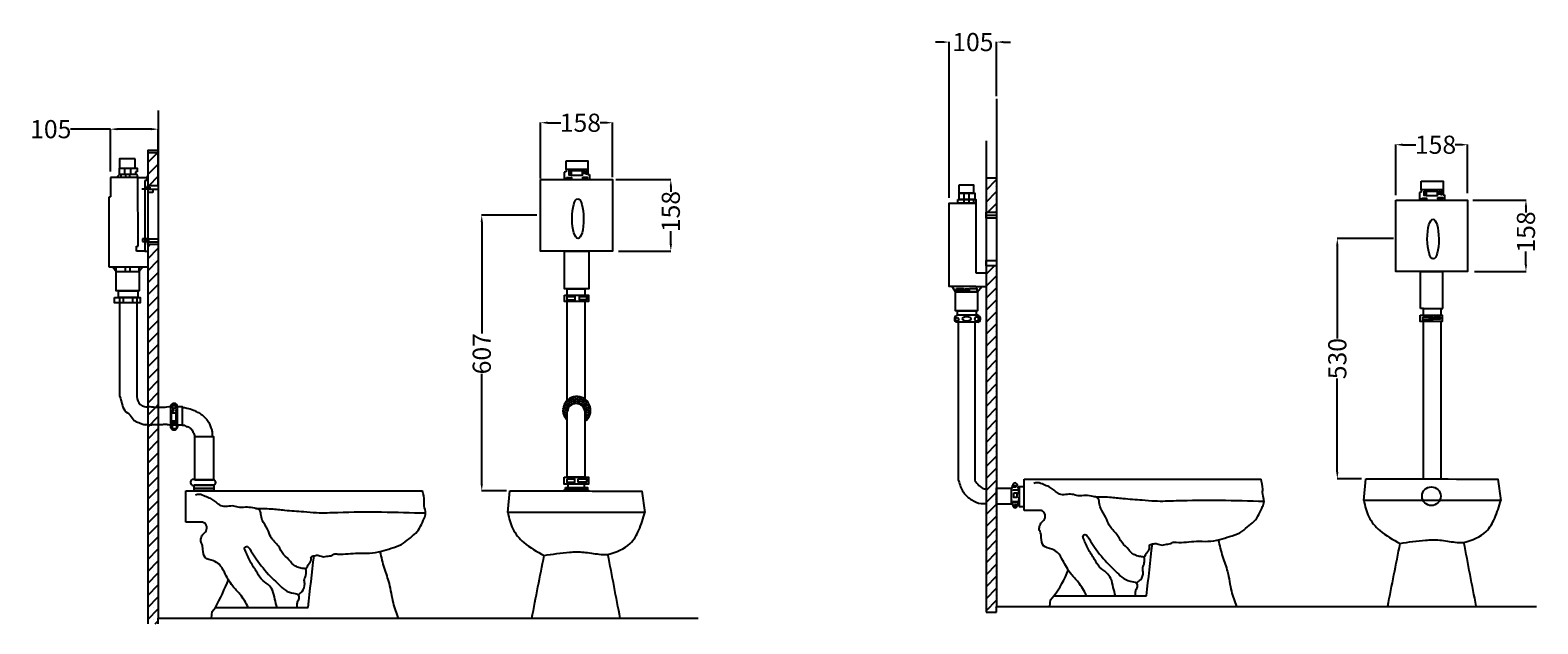
# Model space of a CAD drawing. Units: millimetres. Extents: x 521 to 3888, y 1278 to 4777.
# Drawn here: x 564 to 3888, y 3467 to 4777 of the extents above; entities that cross this region are included whole.
import ezdxf

# ---------------------------------------------------------------- set-up
doc = ezdxf.new("R2010")
doc.units = ezdxf.units.MM
doc.header["$MEASUREMENT"] = 0
doc.layers.add('Layer1', color=12, linetype='Continuous')
doc.styles.get("Standard").update_dxf_attribs({"font": 'arialbd.ttf', "height": 40})
doc.dimstyles.get("Standard").update_dxf_attribs({"dimtxt": 0.18, "dimasz": 15.18, "dimexe": 0.18, "dimexo": 0.0625, "dimgap": 0.09, "dimtad": 0, "dimdec": 0, "dimzin": 0, "dimdsep": 46, "dimtxsty": 'Standard', "dimblk": 'DOT', "dimcen": 0.09, "dimadec": 0, "dimazin": 0, "dimtfac": 1, "dimtdec": 0, "dimtofl": 0, "dimtmove": 0, "dimatfit": 3, "dimldrblk": 'DOT', "dimfxl": 1, "dimtolj": 1, "dimtzin": 0, "dimarcsym": 0})
pattern_1 = [(45, (0, -607.38), (-13.25825, 13.25825), []), (45, (13.258, -607.38), (-13.25825, 13.25825), [0, -18.75])]

# ---------------------------------------------------------------- blocks, each defined once
blk = doc.blocks.new('*D4')
at = {"color": 0, "lineweight": -2, "transparency": 16777216}
for p, q in [((1680.7, 4368.7), (1559.2, 4368.7)), ((1559.4, 4353.5), (1559.4, 4107.3)), ((1559.4, 3775.8), (1559.4, 4018.7)), ((1613.8, 3760.6), (1559.2, 3760.6))]:
    blk.add_line(p, q, dxfattribs=at)
at = {"color": 0, "transparency": 16777216}
for points in [[(1556.9, 4353.5), (1561.9, 4353.5), (1559.4, 4368.7)], [(1556.9, 3775.8), (1561.9, 3775.8), (1559.4, 3760.6)]]:
    blk.add_solid(points, dxfattribs=at)
at = {"layer": 'Defpoints', "color": 0, "transparency": 16777216}
for p in [(1680.8, 4368.7), (1559.4, 3760.6), (1613.9, 3760.6)]:
    blk.add_point(p, dxfattribs=at)
at = {"color": 0, "transparency": 16777216, "insert": (1559.4, 4063), "char_height": 40, "attachment_point": 5, "rotation": 90}
blk.add_mtext('\\A1;607', dxfattribs=at)
blk = doc.blocks.new('_Dot')
at = {"color": 0, "linetype": 'ByBlock', "lineweight": -2}
blk.add_line((-0.5, 0), (-1, 0), dxfattribs=at)
at = {"color": 0, "linetype": 'ByBlock', "const_width": 0.5}
blk.add_lwpolyline([(-0.25, 0, 1), (0.25, 0, 1)], format="xyb", close=True, dxfattribs=at)
blk = doc.blocks.new('*D5')
at = {"color": 0, "lineweight": -2, "transparency": 16777216}
for p, q in [((740.6, 4558.3), (652.7, 4558.3)), ((740.6, 4464.7), (740.6, 4558.5)), ((830.8, 4558.3), (755.8, 4558.3)), ((846, 4434.4), (846, 4558.5))]:
    blk.add_line(p, q, dxfattribs=at)
at = {"color": 0, "transparency": 16777216}
for points in [[(755.8, 4560.8), (755.8, 4555.8), (740.6, 4558.3)], [(830.8, 4560.8), (830.8, 4555.8), (846, 4558.3)]]:
    blk.add_solid(points, dxfattribs=at)
at = {"layer": 'Defpoints', "color": 0, "transparency": 16777216}
for p in [(740.6, 4558.3), (740.6, 4464.7), (846, 4434.4)]:
    blk.add_point(p, dxfattribs=at)
at = {"color": 0, "transparency": 16777216, "insert": (609, 4558.3), "char_height": 40, "attachment_point": 5}
blk.add_mtext('\\A1;105', dxfattribs=at)
blk = doc.blocks.new('*D8')
at = {"color": 0, "lineweight": -2, "transparency": 16777216}
for p, q in [((3570.1, 4317.2), (3445.8, 4317.2)), ((3446, 4302.1), (3446, 4096.3)), ((3446, 3802.3), (3446, 4008.1)), ((3499, 3787.1), (3445.8, 3787.1))]:
    blk.add_line(p, q, dxfattribs=at)
at = {"color": 0, "transparency": 16777216}
for points in [[(3443.4, 4302.1), (3448.5, 4302.1), (3446, 4317.2)], [(3443.4, 3802.3), (3448.5, 3802.3), (3446, 3787.1)]]:
    blk.add_solid(points, dxfattribs=at)
at = {"layer": 'Defpoints', "color": 0, "transparency": 16777216}
for p in [(3570.2, 4317.2), (3446, 3787.1), (3499, 3787.1)]:
    blk.add_point(p, dxfattribs=at)
at = {"color": 0, "transparency": 16777216, "insert": (3446, 4052.2), "char_height": 40, "attachment_point": 5, "rotation": 90}
blk.add_mtext('\\A1;530', dxfattribs=at)
blk = doc.blocks.new('*D16')
at = {"color": 0, "lineweight": -2, "transparency": 16777216}
for p, q in [((2574.9, 4750.4), (2559.7, 4750.4)), ((2590, 4406.8), (2590, 4750.6)), ((2694.7, 4630.8), (2694.7, 4750.6)), ((2709.9, 4750.4), (2725.1, 4750.4))]:
    blk.add_line(p, q, dxfattribs=at)
at = {"color": 0, "transparency": 16777216}
for points in [[(2574.9, 4753), (2574.9, 4747.9), (2590, 4750.4)], [(2709.9, 4753), (2709.9, 4747.9), (2694.7, 4750.4)]]:
    blk.add_solid(points, dxfattribs=at)
at = {"layer": 'Defpoints', "color": 0, "transparency": 16777216}
for p in [(2590, 4750.4), (2694.7, 4630.7), (2590, 4406.8)]:
    blk.add_point(p, dxfattribs=at)
at = {"color": 0, "transparency": 16777216, "insert": (2642.4, 4750.4), "char_height": 40, "attachment_point": 5}
blk.add_mtext('\\A1;105', dxfattribs=at)
blk = doc.blocks.new('*D24')
at = {"color": 0, "lineweight": -2, "transparency": 16777216}
for p, q in [((3574.9, 4412.6), (3574.9, 4524.2)), ((3590, 4524), (3619.3, 4524)), ((3718.1, 4524), (3705.8, 4524)), ((3733.3, 4417.2), (3733.3, 4524.2))]:
    blk.add_line(p, q, dxfattribs=at)
at = {"color": 0, "transparency": 16777216}
for points in [[(3590, 4526.5), (3590, 4521.5), (3574.9, 4524)], [(3718.1, 4526.5), (3718.1, 4521.5), (3733.3, 4524)]]:
    blk.add_solid(points, dxfattribs=at)
at = {"layer": 'Defpoints', "color": 0, "transparency": 16777216}
for p in [(3733.3, 4524), (3574.9, 4412.5), (3733.3, 4417.1)]:
    blk.add_point(p, dxfattribs=at)
at = {"color": 0, "transparency": 16777216, "insert": (3662.6, 4524), "char_height": 40, "attachment_point": 5}
blk.add_mtext('\\A1;158 ', dxfattribs=at)
blk = doc.blocks.new('*D25')
at = {"color": 0, "lineweight": -2, "transparency": 16777216}
for p, q in [((3744.5, 4402), (3862.1, 4402)), ((3862, 4386.8), (3862, 4374.8)), ((3862, 4259.7), (3862, 4288.3)), ((3748.4, 4244.5), (3862.1, 4244.5))]:
    blk.add_line(p, q, dxfattribs=at)
at = {"color": 0, "transparency": 16777216}
for points in [[(3859.4, 4386.8), (3864.5, 4386.8), (3862, 4402)], [(3859.4, 4259.7), (3864.5, 4259.7), (3862, 4244.5)]]:
    blk.add_solid(points, dxfattribs=at)
at = {"layer": 'Defpoints', "color": 0, "transparency": 16777216}
for p in [(3744.4, 4402), (3748.3, 4244.5), (3862, 4244.5)]:
    blk.add_point(p, dxfattribs=at)
at = {"color": 0, "transparency": 16777216, "insert": (3862, 4331.5), "char_height": 40, "attachment_point": 5, "rotation": 90}
blk.add_mtext('\\A1;158', dxfattribs=at)
blk = doc.blocks.new('*D29')
at = {"color": 0, "lineweight": -2, "transparency": 16777216}
for p, q in [((1689.2, 4449.8), (1689.2, 4572.7)), ((1704.4, 4572.5), (1733.7, 4572.5)), ((1832.5, 4572.5), (1820.2, 4572.5)), ((1847.7, 4452.5), (1847.7, 4572.7))]:
    blk.add_line(p, q, dxfattribs=at)
at = {"color": 0, "transparency": 16777216}
for points in [[(1704.4, 4575.1), (1704.4, 4570), (1689.2, 4572.5)], [(1832.5, 4575.1), (1832.5, 4570), (1847.7, 4572.5)]]:
    blk.add_solid(points, dxfattribs=at)
at = {"layer": 'Defpoints', "color": 0, "transparency": 16777216}
for p in [(1847.7, 4572.5), (1689.2, 4449.7), (1847.7, 4452.4)]:
    blk.add_point(p, dxfattribs=at)
at = {"color": 0, "transparency": 16777216, "insert": (1776.9, 4572.5), "char_height": 40, "attachment_point": 5}
blk.add_mtext('\\A1;158 ', dxfattribs=at)
blk = doc.blocks.new('*D30')
at = {"color": 0, "lineweight": -2, "transparency": 16777216}
for p, q in [((1855.3, 4447.1), (1976.5, 4447.1)), ((1976.3, 4431.9), (1976.3, 4419.8)), ((1976.3, 4304.7), (1976.3, 4333.3)), ((1860.8, 4289.5), (1976.5, 4289.5))]:
    blk.add_line(p, q, dxfattribs=at)
at = {"color": 0, "transparency": 16777216}
for points in [[(1973.8, 4431.9), (1978.9, 4431.9), (1976.3, 4447.1)], [(1973.8, 4304.7), (1978.9, 4304.7), (1976.3, 4289.5)]]:
    blk.add_solid(points, dxfattribs=at)
at = {"layer": 'Defpoints', "color": 0, "transparency": 16777216}
for p in [(1855.2, 4447.1), (1860.8, 4289.5), (1976.3, 4289.5)]:
    blk.add_point(p, dxfattribs=at)
at = {"color": 0, "transparency": 16777216, "insert": (1976.3, 4376.6), "char_height": 40, "attachment_point": 5, "rotation": 90}
blk.add_mtext('\\A1;158', dxfattribs=at)

msp = doc.modelspace()

# ---------------------------------------------------------------- hatches: boundary and pattern name
h = msp.add_hatch()
h.set_pattern_fill('SACNCR', color=256, scale=200, style=0)
h.set_pattern_definition(pattern_1)
h.paths.add_polyline_path([(846, 4507), (822.8, 4507), (822.8, 4434.4), (846, 4434.4)])
edge = h.paths.add_edge_path()
edge.add_line((845.9, 4303.6), (822.8, 4303.6))
edge.add_line((822.8, 4303.6), (822.8, 3946.4))
edge.add_spline(control_points=[(822.8, 3946.4), (828, 3946.5), (835.7, 3945.7), (843.5, 3945.1), (845.9, 3945)], knot_values=[0.81119, 0.81119, 0.81119, 0.81119, 1.055247, 1.167047, 1.167047, 1.167047, 1.167047], degree=3, periodic=0)
edge.add_line((845.9, 3945), (845.9, 4303.6))
h = msp.add_hatch()
h.set_pattern_fill('SACNCR', color=256, scale=200, style=0)
h.set_pattern_definition(pattern_1)
h.paths.add_polyline_path([(2694.7, 4256.9), (2671.5, 4256.9), (2671.5, 3493.1), (2694.6, 3493.1), (2694.7, 3505.4)])
h.paths.add_polyline_path([(2671.5, 4374.9), (2694.7, 4374.9), (2694.7, 4451), (2671.5, 4451)])
h = msp.add_hatch()
h.set_pattern_fill('HONEY', color=256, scale=25, style=0)
h.set_pattern_definition([(0, (0, -607.3807), (4.6875, 2.7063294), [3.125, -6.25]), (120, (0, -607.3807), (-4.6875, 2.7063294), [3.125, -6.25]), (60, (0, -607.3807), (1e-08, 5.4126588), [-6.25, 3.125])])
h.paths.add_polyline_path([(1748.1, 3916.2), (1748.1, 3931.2, -0.992619), (1787, 3936), (1787, 3913.7, 2.766979)])
h = msp.add_hatch()
h.set_pattern_fill('SACNCR', color=256, scale=200, style=0)
h.set_pattern_definition(pattern_1)
edge = h.paths.add_edge_path()
edge.add_spline(control_points=[(845.9, 3906.8), (845.2, 3906.8), (842, 3906.8), (837, 3907), (830, 3906.1), (825.5, 3906.6), (822.8, 3906.8)], knot_values=[1.705971, 1.705971, 1.705971, 1.705971, 1.736018, 1.857363, 1.934541, 2.061937, 2.061937, 2.061937, 2.061937], degree=3, periodic=0)
edge.add_line((822.8, 3906.8), (822.8, 3467.2))
edge.add_line((822.8, 3467.2), (845.9, 3467.2))
edge.add_line((845.9, 3467.2), (845.9, 3906.8))
edge = h.paths.add_edge_path()
edge.add_spline(control_points=[(845.9, 3945), (843.5, 3945.1), (835.7, 3945.7), (828, 3946.5), (822.8, 3946.4)], knot_values=[0.81119, 0.81119, 0.81119, 0.81119, 0.922989, 1.167047, 1.167047, 1.167047, 1.167047], degree=3, periodic=0)
edge.add_line((822.8, 3946.4), (822.8, 3906.8))
edge.add_spline(control_points=[(822.8, 3906.8), (825.5, 3906.6), (830, 3906.1), (837, 3907), (842, 3906.8), (845.2, 3906.8), (845.9, 3906.8)], knot_values=[1.705971, 1.705971, 1.705971, 1.705971, 1.833367, 1.910545, 2.03189, 2.061937, 2.061937, 2.061937, 2.061937], degree=3, periodic=0)
edge.add_line((845.9, 3906.8), (845.9, 3945))

# ---------------------------------------------------------------- linework, layer by layer
for p, q in [((2694.7, 4625.3), (2694.7, 3505.4)), ((846, 4599.4), (846, 3479.5)), ((2671.5, 4532.9), (2671.5, 3493.1)), ((822.8, 4507), (822.8, 3467.2)), ((822.8, 4507), (846, 4507)), ((760.6, 4458.4), (754.1, 4451.6)), ((763.8, 4458.4), (763.8, 4451.6)), ((771.5, 4472.3), (771.5, 4458.4)), ((774, 4458.4), (774, 4451.6)), ((782.8, 4458.4), (782.8, 4451.6)), ((785.1, 4472.3), (785.1, 4458.4)), ((799.3, 4464.3), (795.7, 4464.3)), ((795.7, 4464.3), (795.7, 4458.4)), ((801.3, 4451.6), (799.3, 4458.4)), ((1745.4, 4464.1), (1741.3, 4463.5)), ((1741.3, 4463.5), (1741.3, 4447)), ((1745.4, 4469.5), (1745.4, 4464.1)), ((1793.4, 4469.5), (1793.4, 4458.3)), ((1793.4, 4458.3), (1797.1, 4458.3)), ((1797.1, 4458.3), (1797.1, 4447)), ((801.3, 4451.6), (740.6, 4451.6)), ((740.6, 4451.6), (740.6, 4409.4)), ((802, 4299.9), (801.3, 4451.6)), ((801.3, 4451.6), (822.3, 4451.6)), ((827.8, 4425.8), (809.9, 4425.8)), ((816.2, 4445.1), (816.2, 4289.3)), ((821.1, 4445), (816.2, 4445)), ((816.2, 4430.1), (827.8, 4430.1)), ((822.3, 4453.8), (821.1, 4453.8)), ((821.1, 4453.8), (821.1, 4445)), ((822.3, 4451.6), (822.3, 4453.8)), ((827.8, 4430.1), (827.8, 4425.8)), ((834.4, 4425), (834.4, 4418.3)), ((2671.5, 4451), (2694.7, 4451)), ((3631.1, 4424.4), (3631.1, 4419)), ((3679.1, 4424.4), (3679.1, 4413.2)), ((740.6, 4409.4), (737.2, 4408.5)), ((737.2, 4408.5), (737.2, 4254.4)), ((834.4, 4418.3), (822.8, 4418.3)), ((2622.3, 4417.2), (2622.3, 4403.5)), ((2622.3, 4403.5), (2622.3, 4395)), ((2633.4, 4417.2), (2633.4, 4403.5)), ((2633.4, 4403.5), (2633.4, 4395)), ((2644, 4403.5), (2644, 4395)), ((3631.1, 4419), (3626.9, 4418.4)), ((3626.9, 4418.4), (3626.9, 4401.9)), ((3679.1, 4413.2), (3682.7, 4413.2)), ((3682.7, 4413.2), (3682.7, 4401.9)), ((2671.5, 4368.5), (2694.7, 4368.5)), ((797.9, 4289.3), (797.9, 4299.9)), ((797.9, 4299.9), (802, 4299.9)), ((816.2, 4289.3), (797.9, 4289.3)), ((825.5, 4316.1), (811.5, 4316.1)), ((811.5, 4316.1), (811.5, 4313.3)), ((811.5, 4313.3), (811.5, 4310.2)), ((811.5, 4310.2), (825.5, 4310.2)), ((816.2, 4313.1), (825.5, 4313.1)), ((816.2, 4289.3), (822.8, 4289.3)), ((822.8, 4310), (846, 4310)), ((825.5, 4313.1), (825.5, 4316.1)), ((825.5, 4310.2), (825.5, 4313.1)), ((737.2, 4254.4), (822.8, 4254.4)), ((746, 4254.4), (753.6, 4244.4)), ((753.6, 4244.4), (753.6, 4254.4)), ((773.5, 4244.4), (773.5, 4254.4)), ((784.4, 4244.4), (784.4, 4254.4)), ((812.1, 4254.4), (803.9, 4244.4)), ((803.9, 4244.4), (803.9, 4254.4)), ((2649, 4241.7), (2671.5, 4241.7)), ((3629.5, 4162.5), (3629.5, 4244.5)), ((3678.7, 4162.8), (3678.7, 4244.5)), ((2604.3, 4199.3), (2596.4, 4211.6)), ((2649, 4211.6), (2671.5, 4211.6)), ((2652.5, 4199.3), (2662.5, 4211.6)), ((761.3, 4187), (798.6, 4187)), ((761.3, 3968.8), (761.3, 4187)), ((768.6, 4187), (768.6, 4175.5)), ((789.6, 4187), (789.6, 4175.5)), ((798.6, 4187), (798.6, 3968.8)), ((3635.7, 4162.5), (3629.5, 4162.5)), ((3635.7, 4162.5), (3674.5, 4162.5)), ((3674.5, 4162.5), (3678.7, 4162.8)), ((2604.7, 4133.1), (2654.5, 4132.7)), ((906.5, 3691.4), (906.5, 3760.5)), ((906.5, 3760.5), (1429, 3760.5)), ((924.9, 3766.6), (968.6, 3766.6)), ((1737.9, 3760.4), (1744, 3763.6)), ((1749.9, 3768.3), (1749.9, 3775.5)), ((1786.1, 3768.3), (1786.1, 3775.5)), ((1796.8, 3760.2), (1792.5, 3763.6)), ((2755.3, 3717.3), (2755.3, 3786.4)), ((2755.3, 3786.4), (3277.8, 3786.4)), ((943.9, 3691.4), (906.5, 3691.4)), ((2792.7, 3717.3), (2755.3, 3717.3)), ((2813.4, 3520.4), (2820.9, 3529.1)), ((2820.9, 3529.1), (3025.3, 3529.1)), ((963.4, 3479.5), (964.6, 3494.5)), ((964.6, 3494.5), (972.1, 3503.2)), ((972.1, 3503.2), (1176.5, 3503.2)), ((2671.5, 3493.1), (2694.6, 3493.1)), ((2694.6, 3493.1), (2694.7, 3505.4)), ((2694.7, 3505.4), (3885.3, 3505.4)), ((2812.1, 3505.4), (2813.4, 3520.4)), ((845.9, 3467.2), (846, 3479.5)), ((846, 3479.5), (2036.5, 3479.5))]:
    msp.add_line(p, q)
for points in [[(795.2, 4493.2), (760.6, 4493.2), (760.6, 4472.3), (795.2, 4472.3)], [(822.8, 4434.4), (846, 4434.4), (846, 4510.9), (822.8, 4510.9)], [(1745.4, 4488.6), (1793.4, 4488.6), (1793.4, 4469.5), (1745.4, 4469.5)], [(1752, 4466.8), (1754.6, 4466.8), (1754.6, 4457), (1752, 4457)], [(1757, 4466.8), (1780.5, 4466.8), (1780.5, 4456.3), (1757, 4456.3)], [(1784.6, 4467), (1786.2, 4467), (1786.2, 4460.3), (1784.6, 4460.3)], [(1789.6, 4466.7), (1791, 4466.7), (1791, 4458.8), (1789.6, 4458.8)], [(822.8, 4434.4), (846, 4434.4), (846, 4425), (822.8, 4425)], [(1689.2, 4447), (1847.7, 4447), (1847.7, 4289.5), (1689.2, 4289.5)], [(1746.6, 4451.5), (1757, 4451.5), (1757, 4448.7), (1746.6, 4448.7)], [(1782.1, 4452.4), (1791.9, 4452.4), (1791.9, 4449.5), (1782.1, 4449.5)], [(2612.2, 4435.4), (2643.7, 4435.4), (2643.7, 4417.2), (2612.2, 4417.2)], [(3631.1, 4443.6), (3679.1, 4443.6), (3679.1, 4424.4), (3631.1, 4424.4)], [(3637.6, 4421.8), (3640.2, 4421.8), (3640.2, 4411.9), (3637.6, 4411.9)], [(3642.6, 4421.8), (3666.2, 4421.8), (3666.2, 4411.2), (3642.6, 4411.2)], [(3670.2, 4421.9), (3671.9, 4421.9), (3671.9, 4415.3), (3670.2, 4415.3)], [(2609.1, 4403.5), (2649, 4403.5), (2649, 4395), (2609.1, 4395)], [(2612.2, 4417.2), (2647, 4417.2), (2647, 4403.5), (2612.2, 4403.5)], [(3574.9, 4401.9), (3733.3, 4401.9), (3733.3, 4244.5), (3574.9, 4244.5)], [(3632.2, 4406.4), (3642.6, 4406.4), (3642.6, 4403.6), (3632.2, 4403.6)], [(3667.7, 4407.4), (3677.6, 4407.4), (3677.6, 4404.4), (3667.7, 4404.4)], [(3675.2, 4421.6), (3676.6, 4421.6), (3676.6, 4413.7), (3675.2, 4413.7)], [(2671.5, 4374.9), (2694.7, 4374.9), (2694.7, 4362.1), (2671.5, 4362.1)], [(822.8, 4316.4), (846, 4316.4), (846, 4303.6), (822.8, 4303.6)], [(1741.7, 4289.5), (1795.2, 4289.5), (1795.2, 4205.9), (1741.7, 4205.9)], [(2671.5, 4269), (2694.7, 4269), (2694.7, 4256.9), (2671.5, 4256.9)], [(753.6, 4244.4), (803.9, 4244.4), (803.9, 4201.7), (753.6, 4201.7)], [(758.6, 4201.7), (801.1, 4201.7), (801.1, 4187), (758.6, 4187)], [(1742.2, 4192.3), (1794.7, 4192.3), (1794.7, 4177.9), (1742.2, 4177.9)], [(1748, 4189.5), (1764.5, 4189.5), (1764.5, 4181.4), (1748, 4181.4)], [(1775, 4189.3), (1790.4, 4189.3), (1790.4, 4181.7), (1775, 4181.7)], [(2604.3, 4199.3), (2652.5, 4199.3), (2652.5, 4157.7), (2604.3, 4157.7)], [(2606.4, 4207.2), (2620.9, 4207.2), (2620.9, 4201.6), (2606.4, 4201.6)], [(2624.5, 4205.8), (2632.4, 4205.8), (2632.4, 4201), (2624.5, 4201)], [(2635.2, 4207.2), (2650.8, 4207.2), (2650.8, 4199.3), (2635.2, 4199.3)], [(749.7, 4187), (806.4, 4187), (806.4, 4175.5), (749.7, 4175.5)], [(2608.7, 4157.7), (2649.8, 4157.7), (2649.8, 4147.7), (2608.7, 4147.7)], [(3628.4, 4148), (3677.4, 4148), (3677.4, 4134.3), (3628.4, 4134.3)], [(3634.5, 4143.9), (3648.4, 4143.9), (3648.4, 4138), (3634.5, 4138)], [(3651.8, 4145), (3655.3, 4145), (3655.3, 4137.3), (3651.8, 4137.3)], [(3658.9, 4143.7), (3673, 4143.7), (3673, 4139.3), (3658.9, 4139.3)], [(875.2, 3933), (884.9, 3933), (884.9, 3914.3), (875.2, 3914.3)], [(876.8, 3939.2), (879, 3939.2), (879, 3936.5), (876.8, 3936.5)], [(878, 3949.8), (883.7, 3949.8), (883.7, 3941.9), (878, 3941.9)], [(884.9, 3939), (886.8, 3939), (886.8, 3936), (884.9, 3936)], [(888.6, 3946.4), (898.6, 3946.4), (898.6, 3905.1), (888.6, 3905.1)], [(875.6, 3912.4), (886.6, 3912.4), (886.6, 3908.5), (875.6, 3908.5)], [(877.4, 3906.2), (886.4, 3906.2), (886.4, 3897.1), (877.4, 3897.1)], [(927, 3880.1), (967.9, 3880.1), (967.9, 3784.8), (927, 3784.8)], [(1741.4, 3790.6), (1794.9, 3790.6), (1794.9, 3775.5), (1741.4, 3775.5)], [(924.9, 3772.8), (968.6, 3772.8), (968.6, 3760.5), (924.9, 3760.5)], [(1621.3, 3760.6), (1912.4, 3760), (1919.2, 3712.9), (1616.7, 3712.9)], [(1744, 3768.3), (1792.5, 3768.3), (1792.5, 3763.6), (1744, 3763.6)], [(1748.1, 3786.9), (1763.8, 3786.9), (1763.8, 3779.1), (1748.1, 3779.1)], [(1772, 3787.3), (1790.6, 3787.3), (1790.6, 3780.1), (1772, 3780.1)], [(2694.7, 3766.8), (2726.8, 3766.8), (2726.8, 3731.4), (2694.7, 3731.4)], [(2729.7, 3772.5), (2736.4, 3772.5), (2736.4, 3768.7), (2729.7, 3768.7)], [(2731.2, 3762.9), (2740, 3762.9), (2740, 3762.1), (2731.2, 3762.1)], [(2755.3, 3769.3), (2744.4, 3769.3), (2744.4, 3726.3), (2755.3, 3726.3)], [(3508.8, 3787.1), (3800, 3786.5), (3806.7, 3739.5), (3504.2, 3739.5)], [(2731.4, 3737.4), (2743, 3737.4), (2743, 3734.9), (2731.4, 3734.9)], [(2732.5, 3756.1), (2739.4, 3756.1), (2739.4, 3745.9), (2732.5, 3745.9)], [(2733.9, 3730.3), (2737.2, 3730.3), (2737.2, 3723.3), (2733.9, 3723.3)]]:
    msp.add_lwpolyline(points, close=True)
for points in [[(799.3, 4458.4), (760.6, 4458.4), (760.6, 4472.3), (799.3, 4472.3), (799.3, 4464.3)], [(2649, 4211.6), (2590, 4211.6), (2590, 4395), (2649, 4395), (2649, 4241.7)], [(1748.1, 4192.3), (1748.1, 4205.9), (1787, 4205.9), (1787, 4192.3)], [(1748.1, 3960.5), (1748.1, 4177.9)], [(1787, 4177.9), (1787, 3962.9)], [(3635.7, 4148), (3635.7, 4162.5)], [(3674.5, 4162.5), (3674.5, 4148)], [(2611, 3783.2), (2611, 4133), (2646.6, 4133), (2646.6, 3783.2)], [(3635.7, 3786.9), (3635.7, 4134.3)], [(3674.5, 4134.3), (3674.5, 3786.8)], [(873.3, 3946.8), (873.3, 3901.1)], [(888.6, 3946.4), (888.6, 3946.4)], [(1787, 3936), (1787, 3790.6), (1748.1, 3790.6), (1748.1, 3935.7)], [(968.6, 3772.8), (924.9, 3772.8)], [(927, 3784.8), (967.9, 3784.8)]]:
    msp.add_lwpolyline(points)
msp.add_circle((3653.4, 3748.8), 20.6)
for centre, radius, start, end in [((2609.8, 4139.5), 8.27, 98.0235, 231.4335), ((2651.3, 4139.9), 7.93, 293.8851, 100.9895), ((1769, 3938.3), 30.5, 306.1107, 226.6302), ((880.9, 3945.8), 7.72, 4.0467, 173.0198), ((1767.6, 3933.5), 19.6, 7.4891, 173.3598), ((881, 3903), 7.93, 193.3462, 15.7814), ((923.4, 3779.2), 6.61, 57.6186, 283.1939), ((966.6, 3778.7), 6.24, 288.4365, 77.8493), ((428.8, 3795.1), 616.8, 331.7534, 338.0648), ((2659.8, 3656.3), 205.2, 321.6816, 339.9049)]:
    msp.add_arc(centre, radius, start, end)
for centre, major_axis, ratio in [((1771.4, 4361), (-0.3, 43.9), 0.289615), ((3657.1, 4316), (-0.3, 43.9), 0.289615), ((2607.6, 4139.2), (0.09, 3.74), 0.928881), ((2628.7, 4140), (-9.27, 0.19), 0.556092), ((2650.7, 4139.7), (-0.19, 4.96), 0.736293)]:
    msp.add_ellipse(centre, major_axis=major_axis, ratio=ratio)
for start_param, end_param in [(4.800681, 7.521431), (1.835873, 4.556623)]:
    msp.add_ellipse((2735.4, 3750.6), major_axis=(-0.3, 27.7), ratio=0.324693, start_param=start_param, end_param=end_param)
for points, knots in [([(761.3, 3968.8), (762.8, 3963.6), (766, 3953.4), (769.9, 3936.4), (785.4, 3929.4), (790.2, 3915.9), (799.8, 3912.6), (806.8, 3909.8), (813.3, 3906.9), (820.5, 3906.6), (825.9, 3906.2), (815, 3906.1), (819, 3906.9), (824.4, 3906.8), (830, 3906.1), (837, 3907), (845, 3906.7), (854.5, 3906.9), (862.8, 3908.2), (868.6, 3906.2), (871.5, 3906.5), (873.3, 3906.8)], [0, 0, 0, 0, 0.250566, 0.502649, 0.748141, 0.974138, 1.098565, 1.194183, 1.328957, 1.421134, 1.521936, 1.581129, 1.65565, 1.705971, 1.833367, 1.910545, 2.03189, 2.203652, 2.351664, 2.406236, 2.48385, 2.48385, 2.48385, 2.48385]), ([(798.6, 3968.8), (800, 3962.1), (802.4, 3951.1), (820.4, 3944.4), (820.9, 3947.2), (839.5, 3945.3), (856.4, 3944.3), (867.9, 3946.4), (873.3, 3946.8)], [0, 0, 0, 0, 0.290727, 0.479902, 0.81119, 1.055247, 1.339344, 1.589677, 1.589677, 1.589677, 1.589677]), ([(898.6, 3945.1), (902.2, 3944.6), (910.7, 3943.1), (922.3, 3940), (932.2, 3934.1), (940.9, 3930.2), (946.7, 3923.5), (954.4, 3918), (958.5, 3909.1), (962.2, 3900.6), (964.5, 3893.9), (964.7, 3887.1), (965.1, 3882.9), (965.5, 3880.1)], [1.98072, 1.98072, 1.98072, 1.98072, 2.150339, 2.379089, 2.526697, 2.683209, 2.810323, 2.93391, 3.107809, 3.25152, 3.366031, 3.429269, 3.561874, 3.561874, 3.561874, 3.561874]), ([(898.6, 3905.1), (899.1, 3905.3), (900.6, 3905.7), (904.1, 3905.7), (907.2, 3902.2), (912.4, 3902.2), (916.1, 3899.2), (921.1, 3895.8), (922.5, 3889.9), (925.4, 3884.7), (926.4, 3881.8), (927, 3880.1), (927, 3880.1)], [2.8865574, 2.8865574, 2.8865574, 2.8865574, 2.9121814, 2.9579891, 3.0369475, 3.1073682, 3.1827596, 3.250451, 3.3793006, 3.4460425, 3.52342, 3.5252644, 3.5252644, 3.5252644, 3.5252644])]:
    msp.add_open_spline(points, degree=3, knots=knots)
msp.add_open_spline([(888.6, 3946.4), (888.6, 3946.4), (888.6, 3946.4), (888.6, 3946.4)], degree=3)
for points in [[(1171.3, 3587.5), (1179, 3600.4), (1183.3, 3610), (1182.8, 3613.8), (1190, 3617.6), (1199.9, 3618.1), (1210.7, 3615.2), (1217.6, 3616.4), (1229.2, 3618.4), (1233.5, 3620.8), (1242.3, 3621.3), (1286.6, 3623.4), (1311.9, 3623.4), (1338.1, 3627.3), (1359.7, 3634), (1382.1, 3642.4), (1399, 3655), (1413.8, 3667.6), (1424.4, 3682.5), (1432.4, 3699.9), (1435.6, 3711.4), (1432.7, 3727.3), (1432.7, 3738.5), (1429, 3760.5)], [(1621.3, 3760.6), (1912.4, 3760)], [(2611, 3783.2), (2621.6, 3757.4), (2640.2, 3740.7), (2660.3, 3732.7), (2671.5, 3732.7)], [(2646.6, 3783.2), (2655.6, 3772.4), (2667.6, 3765.2), (2671.5, 3765.2)], [(3002.8, 3557.2), (3012.1, 3564.6), (3017.8, 3581.8), (3017.1, 3592.1), (3020, 3599.2), (3020.6, 3604.2), (3019.7, 3613.8), (3012.1, 3615.5), (3001.8, 3618.4), (2993, 3623), (2986.4, 3630.5), (2971.3, 3646.4), (2959.7, 3664.3), (2943.1, 3684.8), (2935.8, 3701.8), (2924.2, 3722), (2921.2, 3734.7), (2917.4, 3745), (2908, 3748), (2891.3, 3750.3), (2874.6, 3749.8), (2861.2, 3752.9), (2833.1, 3753.5), (2826.6, 3757.8), (2819.7, 3763.7), (2810.4, 3769.4), (2798.1, 3774.3), (2785.5, 3778.6), (2777, 3776.9)], [(3020, 3613.4), (3027.7, 3626.3), (3032, 3635.9), (3031.5, 3639.7), (3038.7, 3643.5), (3048.6, 3644), (3059.5, 3641.1), (3066.3, 3642.3), (3078, 3644.3), (3082.3, 3646.7), (3091, 3647.2), (3135.4, 3649.3), (3160.7, 3649.3), (3186.9, 3653.2), (3208.4, 3659.9), (3230.9, 3668.3), (3247.8, 3680.9), (3262.5, 3693.5), (3273.1, 3708.4), (3281.2, 3725.8), (3284.4, 3737.3), (3281.5, 3753.2), (3281.5, 3764.4), (3277.8, 3786.4)], [(3508.8, 3787.1), (3800, 3786.5)], [(1154.1, 3531.3), (1163.3, 3538.7), (1169, 3555.9), (1168.4, 3566.2), (1171.2, 3573.3), (1171.9, 3578.3), (1171, 3587.9), (1163.3, 3589.6), (1153.1, 3592.5), (1144.3, 3597.1), (1137.7, 3604.6), (1122.5, 3620.5), (1110.9, 3638.4), (1094.4, 3658.9), (1087.1, 3675.9), (1075.5, 3696.1), (1072.4, 3708.8), (1068.6, 3719.1), (1059.2, 3722.1), (1042.5, 3724.4), (1025.8, 3723.9), (1012.4, 3727), (984.3, 3727.6), (977.9, 3731.9), (971, 3737.8), (961.7, 3743.5), (949.4, 3748.4), (936.7, 3752.7), (928.3, 3751)], [(2909.4, 3747.8), (2943.6, 3746.8), (2973.4, 3743.9), (3015.6, 3740.6), (3043.8, 3738.4), (3090.5, 3739), (3284.4, 3737.7)], [(3504.2, 3739.5), (3515.5, 3703.5), (3539.9, 3673), (3584.5, 3644.5)], [(3725.2, 3646.4), (3774.4, 3671.1), (3793.1, 3700.2), (3806.7, 3739.5)], [(1044.6, 3503.2), (1026, 3533), (1010.4, 3550.7), (991.8, 3581.3), (980.2, 3598.6), (967.6, 3606), (949.5, 3613.7), (944.3, 3631.5), (942.7, 3642.4), (940.6, 3647.3), (940.6, 3656.4), (945.5, 3665.7), (951.5, 3672.1), (951.8, 3685.1), (948.8, 3689), (943.9, 3691.4)], [(1060.6, 3721.9), (1094.8, 3720.9), (1124.7, 3718), (1166.8, 3714.7), (1195, 3712.5), (1241.7, 3713.1), (1435.6, 3711.8)], [(1616.7, 3712.9), (1627.9, 3676.9), (1652.4, 3646.4), (1696.9, 3618)], [(1837.7, 3619.9), (1886.8, 3644.5), (1905.6, 3673.6), (1919.2, 3712.9)], [(2893.3, 3529.1), (2874.7, 3558.9), (2859.2, 3576.6), (2840.6, 3607.2), (2828.9, 3624.5), (2816.4, 3631.9), (2798.2, 3639.6), (2793, 3657.4), (2791.5, 3668.3), (2789.4, 3673.2), (2789.4, 3682.3), (2794.2, 3691.6), (2800.3, 3698), (2800.6, 3711), (2797.5, 3714.9), (2792.7, 3717.3)], [(2957, 3529.1), (2952, 3547.5), (2946.6, 3567.3), (2936.9, 3580), (2921.8, 3592.4), (2910.7, 3609.5), (2903.3, 3620.9), (2896.6, 3633), (2891.5, 3643.8), (2886.3, 3655.3), (2885.6, 3661.7), (2889.1, 3664), (2893.8, 3661.9), (2899.2, 3654.2), (2910.7, 3636.3), (2942.3, 3597.8), (2956.9, 3583.4), (2971.2, 3570.4), (2988.9, 3561.3), (3002.7, 3557.3), (3004.8, 3548.8), (3001.3, 3541.1), (3000.4, 3533.8), (3000.4, 3529.1)], [(1108.3, 3503.2), (1103.2, 3521.6), (1097.9, 3541.4), (1088.1, 3554.1), (1073, 3566.5), (1062, 3583.6), (1054.6, 3595), (1047.9, 3607.1), (1042.7, 3617.9), (1037.6, 3629.4), (1036.8, 3635.8), (1040.4, 3638.1), (1045.1, 3636), (1050.5, 3628.3), (1062, 3610.4), (1093.5, 3571.9), (1108.1, 3557.5), (1122.5, 3544.5), (1140.1, 3535.4), (1154, 3531.4), (1156.1, 3522.9), (1152.6, 3515.2), (1151.6, 3507.9), (1151.6, 3503.2)], [(1334.7, 3626.4), (1344.3, 3589.7), (1354.9, 3556.5), (1363.9, 3513.3), (1374.9, 3479.5)], [(1696.9, 3618), (1753.2, 3625.3), (1784.3, 3625.3), (1817.9, 3620.9), (1837.7, 3619.9)], [(3025.3, 3529.1), (3038.2, 3643.4)], [(3183.4, 3652.3), (3193.1, 3615.6), (3203.7, 3582.4), (3212.6, 3539.2), (3223.7, 3505.4)], [(3557.3, 3506), (3584.5, 3644.5)], [(3584.5, 3644.5), (3640.8, 3651.9), (3671.9, 3651.9), (3705.5, 3647.4), (3725.2, 3646.4)], [(3752.4, 3506), (3725.2, 3646.4)], [(1176.5, 3503.2), (1189.5, 3617.5)], [(1669.8, 3479.5), (1696.9, 3618)], [(1864.8, 3479.5), (1837.7, 3619.9)]]:
    msp.add_spline(points, degree=3)
at = {"layer": 'Layer1'}
msp.add_line((3629.5, 4244.5), (3678.7, 4244.5), dxfattribs=at)

# ---------------------------------------------------------------- dimensions: what is measured, and where the dimension line sits
for base, p1, p2, text, picture, middle in [((2590, 4750.4), (2694.7, 4630.7), (2590, 4406.8), '105', '*D16', (2642.4, 4750.4)), ((1847.7, 4572.5), (1689.2, 4449.7), (1847.7, 4452.4), '158 ', '*D29', (1776.9, 4572.5)), ((740.6, 4558.3), (846, 4434.4), (740.6, 4464.7), '105', '*D5', (609, 4558.3)), ((3733.3, 4524), (3574.9, 4412.5), (3733.3, 4417.1), '158 ', '*D24', (3662.6, 4524))]:
    dim = msp.add_linear_dim(base=base, p1=p1, p2=p2, text=text, dimstyle='Standard', override={"dimsah": 1})
    dim.commit()
    dim.dimension.update_dxf_attribs({"geometry": picture, "text_midpoint": middle, "dimtype": 160})
for base, p1, p2, text, picture, middle in [((1976.3, 4289.5), (1855.2, 4447.1), (1860.8, 4289.5), '158', '*D30', (1976.3, 4376.6)), ((3862, 4244.5), (3744.4, 4402), (3748.3, 4244.5), '158', '*D25', (3862, 4331.5)), ((1559.4, 3760.6), (1680.8, 4368.7), (1613.9, 3760.6), '607', '*D4', (1559.4, 4063))]:
    dim = msp.add_linear_dim(base=base, p1=p1, p2=p2, angle=90, text=text, dimstyle='Standard', override={"dimsah": 1})
    dim.commit()
    dim.dimension.update_dxf_attribs({"geometry": picture, "text_midpoint": middle, "dimtype": 160})
dim = msp.add_linear_dim(base=(3446, 3787.1), p1=(3570.2, 4317.2), p2=(3499, 3787.1), angle=90, dimstyle='Standard', override={"dimsah": 1})
dim.commit()
dim.dimension.update_dxf_attribs({"geometry": '*D8', "text_midpoint": (3446, 4052.2)})

doc.saveas('drawing.dxf')
